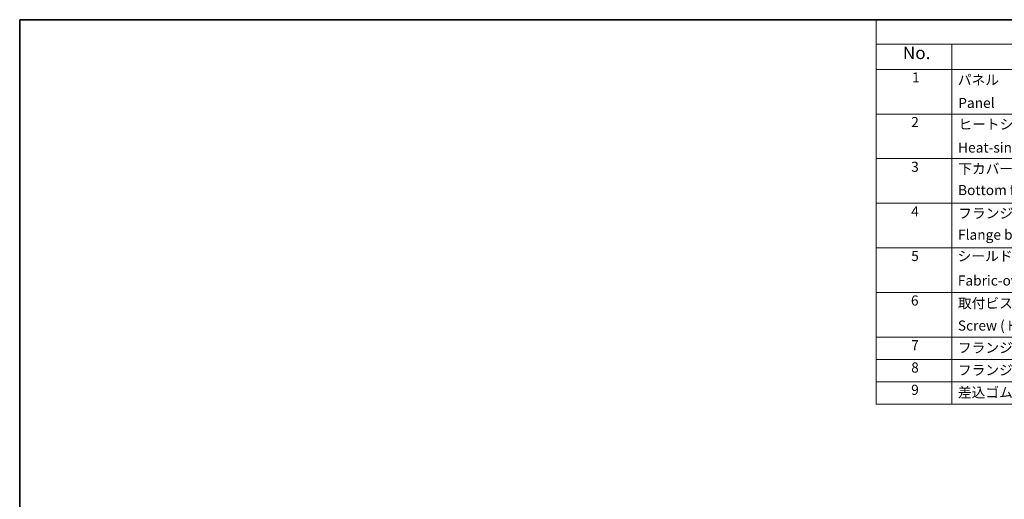
# Model space of a CAD drawing. Units: millimetres. Extents: x 0 to 5208, y 0 to 843.
# Drawn here: x 0 to 391, y 371 to 562 of the extents above; entities that cross this region are included whole.
import ezdxf

# ---------------------------------------------------------------- set-up
doc = ezdxf.new("R2010")
doc.units = ezdxf.units.MM
doc.layers.add('Border (ISO)', color=7, linetype='Continuous', lineweight=35)
doc.layers.add('Symbol (ISO)', color=7, linetype='Continuous', lineweight=18)
doc.styles.add('Note Text (TK)', font='MS PGothic.ttf')
doc.styles.add('Note Text (TK2)', font='MS PGothic.ttf')

# ---------------------------------------------------------------- blocks, each defined once
blk = doc.blocks.new('図面枠 tk図枠')
at = {"layer": 'Border (ISO)'}
for q in [(14.5, 8), (405.5, 289)]:
    blk.add_line((14.5, 289), q, dxfattribs=at)
blk = doc.blocks.new('NEW構成内容 _ Components')
at = {"layer": 'Symbol (ISO)'}
for p, q in [((405.5, 297.87), (184.59, 297.87)), ((184.59, 297.87), (184.59, 293.03)), ((405.5, 293.03), (184.59, 293.03)), ((184.59, 293.03), (184.59, 287.99)), ((199.59, 293.03), (199.59, 287.99)), ((405.5, 287.99), (184.59, 287.99)), ((184.59, 287.99), (184.59, 221.49)), ((199.59, 287.99), (199.59, 221.49)), ((405.5, 279.12), (184.59, 279.12)), ((405.5, 270.26), (184.59, 270.26)), ((405.5, 261.39), (184.59, 261.39)), ((405.5, 252.53), (184.59, 252.53)), ((405.5, 243.66), (184.59, 243.66)), ((405.5, 234.8), (184.59, 234.8)), ((405.5, 230.36), (184.59, 230.36)), ((405.5, 225.93), (184.59, 225.93)), ((405.5, 221.49), (184.59, 221.49))]:
    blk.add_line(p, q, dxfattribs=at)
at = {"layer": 'Symbol (ISO)', "color": 7, "attachment_point": 7, "line_spacing_factor": 0.25}
for s, insert, char_height, style in [('No.', (189.85, 289.25), 2.5, 'Note Text (TK)'), ('1', (191.69, 284.78), 2, 'Note Text (TK2)'), ('パネル  ', (200.76, 284.29), 2, 'Note Text (TK2)'), ('Panel', (200.85, 279.71), 2, 'Note Text (TK2)'), ('2', (191.51, 275.91), 2, 'Note Text (TK2)'), ('ヒートシンクカバー', (200.89, 275.45), 2, 'Note Text (TK2)'), ('Heat-sink top cover', (200.82, 270.84), 2, 'Note Text (TK2)'), ('3', (191.51, 267.02), 2, 'Note Text (TK2)'), ('下カバー', (200.84, 266.63), 2, 'Note Text (TK2)'), ('Bottom frame', (200.81, 262.39), 2, 'Note Text (TK2)'), ('4', (191.51, 258.16), 2, 'Note Text (TK2)'), ('フランジブラケット', (200.84, 257.77), 2, 'Note Text (TK2)'), ('Flange bracket', (200.81, 253.52), 2, 'Note Text (TK2)'), ('5', (191.51, 249.29), 2, 'Note Text (TK2)'), ('シールドガスケット', (200.73, 249.27), 2, 'Note Text (TK2)'), ('Fabric-over-foam gasket', (200.77, 244.42), 2, 'Note Text (TK2)'), ('6', (191.46, 240.45), 2, 'Note Text (TK2)'), ('取付ビス(六角穴付皿 M4×10)', (200.78, 239.9), 2, 'Note Text (TK2)'), ('7', (191.51, 231.57), 2, 'Note Text (TK2)'), ('フランジ取付ビス / Flange screw', (200.78, 231.06), 2, 'Note Text (TK2)'), ('8', (191.51, 227.14), 2, 'Note Text (TK2)'), ('フランジ取付ナット / Flange nut', (200.78, 226.62), 2, 'Note Text (TK2)'), ('9', (191.51, 222.7), 2, 'Note Text (TK2)'), ('差込ゴム足 / Rubber feet', (200.78, 222.19), 2, 'Note Text (TK2)')]:
    blk.add_mtext(s, dxfattribs=dict(at, insert=insert, char_height=char_height, style=style))
at = {"layer": 'Symbol (ISO)', "color": 7, "insert": (200.78, 235.47), "char_height": 2, "width": 38.3215, "attachment_point": 7, "line_spacing_factor": 0.25, "style": 'Note Text (TK2)'}
blk.add_mtext('Screw ( Hexagonal M4-10 )', dxfattribs=at)

msp = doc.modelspace()

# ---------------------------------------------------------------- block references
at = {"xscale": 2, "yscale": 2, "zscale": 2}
msp.add_blockref('図面枠 tk図枠', (-29, -16), dxfattribs=at)
at = {"layer": 'Symbol (ISO)', "xscale": 2, "yscale": 2, "zscale": 2}
msp.add_blockref('NEW構成内容 _ Components', (-29, -33.74), dxfattribs=at)

doc.saveas('drawing.dxf')
